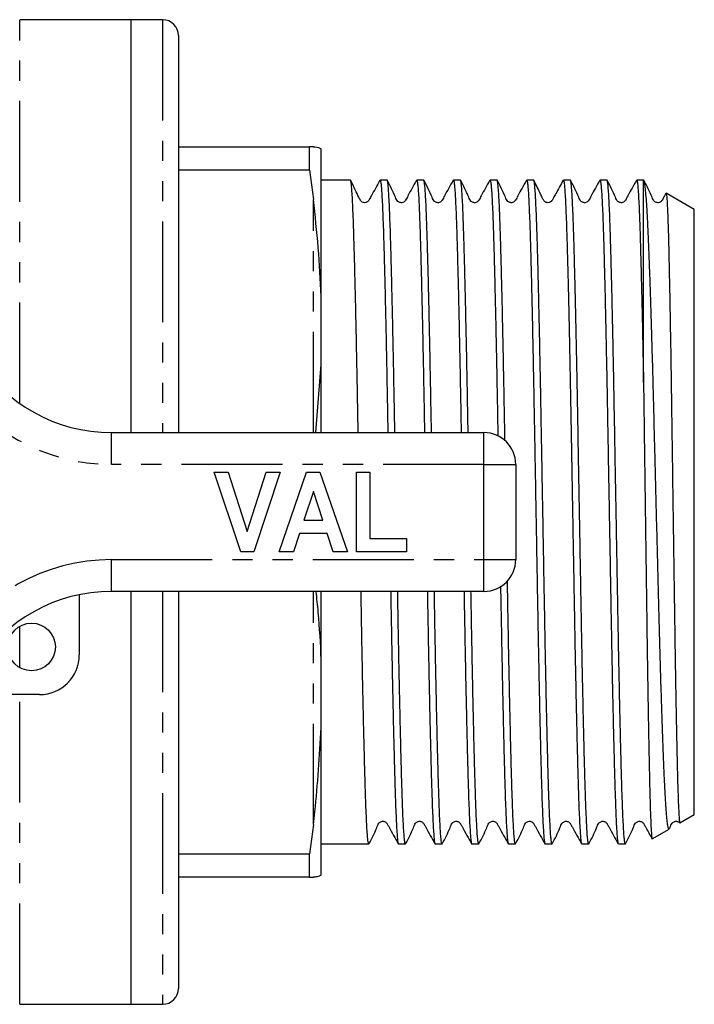
# Model space of a CAD drawing. Extents: x 148 to 259, y 57 to 277.
# Drawn here: x 217 to 259, y 57 to 119 of the extents above; entities that cross this region are included whole.
import ezdxf

# ---------------------------------------------------------------- set-up
doc = ezdxf.new("R2010")
doc.units = 0
doc.linetypes.add('PHANTOM', pattern=[12.7, 6.35, -1.27, 1.27, -1.27, 1.27, -1.27])
doc.layers.get('0').update_dxf_attribs({"linetype": 'CONTINUOUS'})

msp = doc.modelspace()

# ---------------------------------------------------------------- linework, layer by layer
at = {"color": 7, "linetype": 'CONTINUOUS'}
for p, q in [((223.583, 119.119), (216.583, 119.119)), ((225.583, 119.119), (223.583, 119.119)), ((223.583, 119.119), (223.583, 93.119)), ((226.583, 118.119), (226.583, 93.119)), ((226.583, 111.119), (234.846, 111.119)), ((234.846, 109.646), (234.846, 111.119)), ((235.583, 101.699), (235.583, 110.985)), ((234.846, 109.646), (226.583, 109.646)), ((234.846, 109.646), (235.083, 107.804)), ((237.42, 109.019), (235.583, 109.019)), ((239.729, 109.019), (239.289, 109.019)), ((242.038, 109.019), (241.598, 109.019)), ((244.347, 109.019), (243.907, 109.019)), ((246.656, 109.019), (246.216, 109.019)), ((248.965, 109.019), (248.525, 109.019)), ((251.274, 109.019), (250.834, 109.019)), ((253.583, 109.019), (253.143, 109.019)), ((255.883, 109.019), (255.453, 109.019)), ((255.903, 109.008), (255.883, 109.019)), ((255.883, 96.266), (255.883, 109.019)), ((259.083, 107.172), (257.31, 108.196)), ((259.083, 69.067), (259.083, 107.172)), ((235.583, 97.405), (235.583, 101.699)), ((235.244, 93.119), (235.583, 97.405)), ((235.583, 93.119), (235.583, 97.405)), ((222.36, 93.119), (245.833, 93.119)), ((228.833, 90.619), (229.717, 90.619)), ((230.514, 85.619), (228.833, 90.619)), ((229.717, 90.619), (230.917, 86.901)), ((230.917, 86.901), (232.111, 90.619)), ((233, 90.619), (231.326, 85.619)), ((232.111, 90.619), (233, 90.619)), ((232.936, 85.619), (234.661, 90.619)), ((234.661, 90.619), (235.498, 90.619)), ((235.498, 90.619), (237.231, 85.619)), ((237.808, 85.619), (237.808, 90.619)), ((237.808, 90.619), (238.641, 90.619)), ((238.641, 90.619), (238.641, 86.452)), ((247.833, 91.119), (247.833, 85.119)), ((235.083, 89.401), (234.488, 87.606)), ((235.68, 87.606), (235.083, 89.401)), ((234.488, 87.606), (235.68, 87.606)), ((234.211, 86.773), (233.829, 85.619)), ((235.959, 86.773), (234.211, 86.773)), ((236.342, 85.619), (235.959, 86.773)), ((238.641, 86.452), (240.949, 86.452)), ((240.949, 86.452), (240.949, 85.619)), ((231.326, 85.619), (230.514, 85.619)), ((233.829, 85.619), (232.936, 85.619)), ((237.231, 85.619), (236.342, 85.619)), ((240.949, 85.619), (237.808, 85.619)), ((245.833, 83.119), (222.36, 83.119)), ((223.583, 83.119), (223.583, 57.119)), ((226.583, 83.119), (226.583, 58.119)), ((235.583, 78.833), (235.583, 83.119)), ((220.333, 82.912), (220.333, 79.119)), ((235.583, 74.539), (235.583, 78.833)), ((217.833, 76.619), (212.642, 76.619)), ((235.583, 65.253), (235.583, 74.539)), ((258.179, 68.544), (259.083, 69.067)), ((235.083, 68.434), (234.846, 66.592)), ((256.435, 67.537), (257.502, 68.154)), ((235.583, 67.219), (238.575, 67.219)), ((240.444, 67.219), (240.884, 67.219)), ((242.753, 67.219), (243.193, 67.219)), ((245.062, 67.219), (245.502, 67.219)), ((247.371, 67.219), (247.811, 67.219)), ((249.68, 67.219), (250.12, 67.219)), ((251.989, 67.219), (252.429, 67.219)), ((254.298, 67.219), (254.738, 67.219)), ((226.583, 66.592), (234.846, 66.592)), ((234.846, 65.119), (234.846, 66.592)), ((234.846, 65.119), (226.583, 65.119)), ((234.846, 65.119), (235.083, 65.119)), ((216.583, 57.119), (223.583, 57.119)), ((223.583, 57.119), (225.583, 57.119))]:
    msp.add_line(p, q, dxfattribs=at)
at = {"color": 8, "linetype": 'PHANTOM'}
for p, q in [((216.583, 94.956), (216.583, 119.119)), ((225.583, 119.119), (225.583, 93.119)), ((235.083, 93.119), (235.083, 107.804)), ((222.36, 91.119), (222.36, 93.119)), ((245.833, 91.119), (245.833, 93.119)), ((245.833, 91.119), (222.36, 91.119)), ((245.833, 85.119), (245.833, 91.119)), ((245.833, 91.119), (247.833, 91.119)), ((222.36, 85.119), (245.833, 85.119)), ((222.36, 83.119), (222.36, 85.119)), ((245.833, 85.119), (247.833, 85.119)), ((245.833, 83.119), (245.833, 85.119)), ((225.583, 83.119), (225.583, 57.119)), ((235.083, 68.434), (235.083, 83.119)), ((216.583, 78.32), (216.583, 80.918)), ((216.583, 57.119), (216.583, 76.619))]:
    msp.add_line(p, q, dxfattribs=at)
at = {"color": 7, "linetype": 'CONTINUOUS'}
msp.add_circle((217.333, 79.619), 1.5, dxfattribs=at)
for centre, radius, start, end in [((225.583, 118.119), 1, 0, 90), ((222.36, 103.119), 10, 211.44898, 270), ((245.833, 91.119), 2, 0, 90), ((245.833, 85.119), 2, 270, 0), ((222.36, 73.119), 10, 90, 148.55102), ((217.833, 79.119), 2.5, 270, 0), ((225.583, 58.119), 1, 270, 0)]:
    msp.add_arc(centre, radius, start, end, dxfattribs=at)
at = {"color": 8, "linetype": 'PHANTOM'}
for centre, start, end in [((222.36, 103.119), 211.44898, 270), ((222.36, 73.119), 90, 148.55102)]:
    msp.add_arc(centre, 12, start, end, dxfattribs=at)
at = {"color": 7, "linetype": 'CONTINUOUS'}
for points, knots in [([(235.083, 111.119), (235.078, 111.119), (235.005, 111.119), (234.922, 111.119), (234.846, 111.119)], [0, 0, 0, 0, 0.07751, 1, 1, 1, 1]), ([(235.083, 111.119), (235.114, 111.118), (235.348, 111.11), (235.474, 111.043), (235.583, 110.985)], [0, 0, 0, 0, 0.13319, 1, 1, 1, 1]), ([(237.908, 93.119), (237.899, 93.626), (237.88, 94.694), (237.851, 96.284), (237.82, 97.887), (237.788, 99.418), (237.757, 100.855), (237.726, 102.203), (237.694, 103.462), (237.663, 104.612), (237.633, 105.632), (237.603, 106.532), (237.572, 107.308), (237.54, 107.945), (237.509, 108.436), (237.477, 108.782), (237.448, 108.988), (237.429, 109.003), (237.42, 109.009)], [0, 0, 0, 0, 0.056644, 0.119201, 0.183576, 0.247951, 0.310508, 0.373065, 0.437439, 0.501814, 0.564371, 0.626928, 0.691303, 0.755677, 0.818234, 0.880791, 0.945166, 1, 1, 1, 1]), ([(239.278, 109.009), (239.101, 108.689), (238.876, 108.282), (238.64, 107.864), (238.574, 107.74), (238.535, 107.688), (238.467, 107.627), (238.338, 107.585), (238.207, 107.606), (238.126, 107.651), (238.083, 107.695), (238.066, 107.716), (238.035, 107.76), (237.951, 107.949), (237.738, 108.371), (237.55, 108.762), (237.433, 109.007)], [0, 0, 0, 0, 0.277822, 0.352835, 0.375563, 0.391503, 0.435175, 0.502541, 0.545021, 0.592118, 0.617025, 0.623427, 0.632644, 0.664668, 0.790214, 1, 1, 1, 1]), ([(239.289, 109.001), (239.295, 109.004), (239.311, 109.01), (239.338, 108.854), (239.369, 108.549), (239.4, 108.094), (239.432, 107.503), (239.463, 106.767), (239.494, 105.896), (239.524, 104.906), (239.555, 103.801), (239.586, 102.572), (239.617, 101.239), (239.649, 99.825), (239.68, 98.33), (239.711, 96.748), (239.742, 95.101), (239.764, 93.885), (239.776, 93.219), (239.777, 93.119)], [0, 0, 0, 0, 0.0360778, 0.1004547, 0.1648316, 0.2273904, 0.2899492, 0.3543254, 0.4187016, 0.4812609, 0.5438201, 0.6081969, 0.6725736, 0.7351324, 0.7976912, 0.8620675, 0.9264437, 0.9890027, 1, 1, 1, 1]), ([(240.217, 93.119), (240.208, 93.64), (240.189, 94.721), (240.159, 96.324), (240.128, 97.925), (240.096, 99.455), (240.065, 100.889), (240.034, 102.234), (240.002, 103.492), (239.972, 104.638), (239.942, 105.656), (239.911, 106.552), (239.88, 107.325), (239.848, 107.959), (239.817, 108.446), (239.786, 108.789), (239.756, 108.99), (239.738, 109.002), (239.729, 109.008)], [0, 0, 0, 0, 0.058211, 0.120767, 0.185141, 0.249515, 0.312071, 0.374627, 0.439001, 0.503374, 0.56593, 0.628486, 0.69286, 0.757234, 0.81979, 0.882346, 0.946719, 1, 1, 1, 1]), ([(241.587, 109.008), (241.397, 108.679), (241.149, 108.251), (240.926, 107.796), (240.827, 107.668), (240.761, 107.625), (240.668, 107.592), (240.568, 107.595), (240.481, 107.621), (240.344, 107.716), (240.158, 108.211), (239.926, 108.655), (239.742, 109.007)], [0, 0, 0, 0, 0.2976781, 0.3870127, 0.4212837, 0.4518386, 0.4910014, 0.5154677, 0.5426594, 0.5714537, 0.6604636, 1, 1, 1, 1]), ([(241.598, 109.012), (241.6, 109.014), (241.611, 109.038), (241.632, 108.944), (241.663, 108.721), (241.694, 108.333), (241.726, 107.804), (241.757, 107.138), (241.788, 106.34), (241.819, 105.404), (241.849, 104.344), (241.88, 103.178), (241.911, 101.907), (241.942, 100.525), (241.974, 99.054), (242.005, 97.519), (242.036, 95.918), (242.063, 94.448), (242.08, 93.494), (242.086, 93.119)], [0, 0, 0, 0, 0.0071214, 0.0696851, 0.1322488, 0.1966301, 0.2610114, 0.3235751, 0.3861388, 0.4505201, 0.5149014, 0.5774652, 0.6400289, 0.7044102, 0.7687915, 0.8313555, 0.8939195, 0.9583012, 1, 1, 1, 1]), ([(242.526, 93.119), (242.524, 93.226), (242.512, 93.899), (242.491, 95.104), (242.46, 96.736), (242.429, 98.319), (242.397, 99.829), (242.366, 101.241), (242.335, 102.563), (242.304, 103.793), (242.273, 104.91), (242.243, 105.897), (242.212, 106.76), (242.181, 107.499), (242.149, 108.097), (242.118, 108.549), (242.087, 108.852), (242.06, 109.009), (242.044, 109.003), (242.038, 109)], [0, 0, 0, 0, 0.011747, 0.074306, 0.136866, 0.201243, 0.26562, 0.328179, 0.390738, 0.455115, 0.519492, 0.582051, 0.64461, 0.708987, 0.773364, 0.835923, 0.898482, 0.962859, 1, 1, 1, 1]), ([(243.896, 109.009), (243.706, 108.68), (243.459, 108.253), (243.236, 107.798), (243.136, 107.668), (243.07, 107.625), (242.977, 107.592), (242.877, 107.595), (242.79, 107.621), (242.653, 107.717), (242.467, 108.213), (242.235, 108.655), (242.051, 109.006)], [0, 0, 0, 0, 0.298188, 0.387137, 0.420893, 0.450702, 0.489409, 0.513756, 0.540879, 0.569644, 0.658748, 1, 1, 1, 1]), ([(243.907, 109.019), (243.907, 109.019), (243.917, 109.044), (243.938, 108.957), (243.969, 108.749), (244, 108.378), (244.032, 107.864), (244.063, 107.206), (244.094, 106.419), (244.125, 105.505), (244.155, 104.457), (244.186, 103.291), (244.217, 102.028), (244.248, 100.669), (244.28, 99.207), (244.311, 97.665), (244.342, 96.068), (244.37, 94.557), (244.388, 93.557), (244.395, 93.119)], [0, 0, 0, 0, 0.000066, 0.064445, 0.127007, 0.189569, 0.253948, 0.318328, 0.38089, 0.443452, 0.507832, 0.572212, 0.634773, 0.697335, 0.761714, 0.826094, 0.888656, 0.951218, 1, 1, 1, 1]), ([(244.835, 93.119), (244.829, 93.485), (244.812, 94.429), (244.785, 95.906), (244.754, 97.524), (244.723, 99.057), (244.691, 100.515), (244.66, 101.898), (244.628, 103.181), (244.598, 104.345), (244.568, 105.397), (244.537, 106.334), (244.506, 107.141), (244.475, 107.804), (244.443, 108.33), (244.412, 108.719), (244.38, 108.945), (244.359, 109.038), (244.348, 109.015), (244.347, 109.012)], [0, 0, 0, 0, 0.040644, 0.105025, 0.169406, 0.231969, 0.294532, 0.358913, 0.423294, 0.485857, 0.548421, 0.612802, 0.677184, 0.739747, 0.80231, 0.86669, 0.931071, 0.993635, 1, 1, 1, 1]), ([(246.205, 109.009), (246.015, 108.68), (245.769, 108.254), (245.545, 107.798), (245.445, 107.668), (245.379, 107.625), (245.286, 107.592), (245.186, 107.595), (245.099, 107.621), (244.962, 107.717), (244.776, 108.213), (244.544, 108.655), (244.36, 109.005)], [0, 0, 0, 0, 0.2975422, 0.3862348, 0.4198525, 0.4495184, 0.4881697, 0.5125114, 0.5396412, 0.5684287, 0.6577361, 1, 1, 1, 1]), ([(246.216, 109.001), (246.221, 109.004), (246.237, 109.015), (246.263, 108.869), (246.294, 108.574), (246.325, 108.129), (246.357, 107.547), (246.388, 106.819), (246.419, 105.957), (246.449, 104.976), (246.479, 103.878), (246.511, 102.657), (246.542, 101.33), (246.574, 99.922), (246.605, 98.432), (246.636, 96.855), (246.667, 95.212), (246.691, 93.883), (246.705, 93.101), (246.709, 92.886)], [0, 0, 0, 0, 0.031584, 0.095414, 0.159243, 0.221269, 0.283296, 0.347124, 0.410953, 0.47298, 0.535007, 0.598836, 0.662665, 0.724692, 0.786718, 0.850547, 0.914375, 0.976402, 1, 1, 1, 1]), ([(247.153, 92.601), (247.149, 92.855), (247.134, 93.694), (247.11, 95.063), (247.079, 96.694), (247.048, 98.265), (247.017, 99.778), (246.985, 101.207), (246.954, 102.529), (246.923, 103.751), (246.892, 104.873), (246.862, 105.874), (246.831, 106.739), (246.8, 107.475), (246.768, 108.078), (246.737, 108.54), (246.706, 108.845), (246.679, 109.006), (246.663, 109.002), (246.656, 109.001)], [0, 0, 0, 0, 0.027475, 0.090646, 0.152033, 0.213421, 0.276591, 0.339762, 0.40115, 0.462537, 0.525708, 0.588879, 0.650267, 0.711654, 0.774825, 0.837996, 0.899384, 0.960771, 1, 1, 1, 1]), ([(248.515, 109.01), (248.325, 108.681), (248.078, 108.254), (247.854, 107.798), (247.755, 107.668), (247.688, 107.625), (247.595, 107.593), (247.495, 107.595), (247.408, 107.621), (247.271, 107.717), (247.085, 108.213), (246.853, 108.654), (246.669, 109.005)], [0, 0, 0, 0, 0.297565, 0.386182, 0.41972, 0.449277, 0.487863, 0.512188, 0.53931, 0.568095, 0.65743, 1, 1, 1, 1]), ([(248.525, 109.016), (248.526, 109.017), (248.536, 109.042), (248.557, 108.953), (248.588, 108.742), (248.619, 108.363), (248.651, 107.843), (248.682, 107.186), (248.713, 106.398), (248.744, 105.47), (248.774, 104.417), (248.805, 103.259), (248.836, 101.995), (248.867, 100.62), (248.899, 99.154), (248.93, 97.624), (248.961, 96.028), (248.991, 94.359), (249.022, 92.646), (249.053, 90.917), (249.084, 89.168), (249.116, 87.395), (249.147, 85.627), (249.178, 83.894), (249.209, 82.191), (249.239, 80.513), (249.27, 78.89), (249.301, 77.348), (249.332, 75.881), (249.364, 74.488), (249.395, 73.193), (249.426, 72.017), (249.456, 70.952), (249.487, 70.001), (249.518, 69.18), (249.549, 68.501), (249.581, 67.96), (249.612, 67.555), (249.643, 67.31), (249.666, 67.206), (249.678, 67.228), (249.68, 67.231)], [0, 0, 0, 0, 0.001227, 0.027694, 0.054161, 0.081396, 0.108632, 0.135098, 0.161565, 0.188801, 0.216036, 0.242503, 0.268969, 0.296205, 0.32344, 0.349907, 0.376374, 0.40361, 0.430845, 0.457312, 0.483779, 0.511014, 0.53825, 0.564716, 0.591183, 0.618419, 0.645655, 0.672121, 0.698588, 0.725824, 0.753059, 0.779526, 0.805993, 0.833229, 0.860464, 0.886931, 0.913398, 0.940633, 0.967869, 0.994336, 1, 1, 1, 1]), ([(250.12, 67.227), (250.119, 67.224), (250.107, 67.2), (250.086, 67.296), (250.055, 67.524), (250.024, 67.909), (249.992, 68.44), (249.96, 69.113), (249.929, 69.915), (249.899, 70.843), (249.869, 71.905), (249.838, 73.083), (249.807, 74.357), (249.775, 75.726), (249.744, 77.198), (249.712, 78.748), (249.682, 80.35), (249.652, 82.006), (249.621, 83.723), (249.59, 85.47), (249.559, 87.22), (249.527, 88.976), (249.496, 90.743), (249.464, 92.491), (249.434, 94.191), (249.404, 95.849), (249.373, 97.468), (249.342, 99.019), (249.31, 100.478), (249.279, 101.851), (249.247, 103.138), (249.217, 104.318), (249.187, 105.37), (249.156, 106.304), (249.125, 107.115), (249.093, 107.79), (249.062, 108.317), (249.031, 108.708), (248.999, 108.94), (248.978, 109.038), (248.966, 109.014), (248.965, 109.012)], [0, 0, 0, 0, 0.002998, 0.030234, 0.056701, 0.083167, 0.110403, 0.137639, 0.164105, 0.190572, 0.217808, 0.245044, 0.271511, 0.297977, 0.325213, 0.352448, 0.378915, 0.405382, 0.432618, 0.459854, 0.48632, 0.512787, 0.540023, 0.567258, 0.593725, 0.620192, 0.647428, 0.674663, 0.70113, 0.727597, 0.754832, 0.782068, 0.808535, 0.835001, 0.862237, 0.889473, 0.91594, 0.942406, 0.969642, 0.996877, 1, 1, 1, 1]), ([(250.824, 109.009), (250.667, 108.725), (250.46, 108.351), (250.223, 107.935), (250.139, 107.769), (250.077, 107.683), (250.017, 107.634), (249.887, 107.583), (249.761, 107.603), (249.678, 107.648), (249.602, 107.712), (249.515, 107.903), (249.305, 108.328), (249.119, 108.714), (248.978, 109.006)], [0, 0, 0, 0, 0.248005, 0.326813, 0.376968, 0.393404, 0.435521, 0.494056, 0.553601, 0.583078, 0.615354, 0.668117, 0.748688, 1, 1, 1, 1]), ([(250.834, 109), (250.84, 109.003), (250.856, 109.012), (250.882, 108.861), (250.913, 108.563), (250.944, 108.117), (250.976, 107.524), (251.007, 106.791), (251.038, 105.933), (251.068, 104.95), (251.099, 103.838), (251.131, 102.577), (251.164, 101.178), (251.198, 99.63), (251.232, 97.966), (251.266, 96.217), (251.299, 94.42), (251.332, 92.571), (251.366, 90.662), (251.4, 88.782), (251.432, 86.97), (251.463, 85.222), (251.495, 83.478), (251.525, 81.767), (251.555, 80.118), (251.586, 78.525), (251.617, 76.985), (251.649, 75.525), (251.68, 74.169), (251.712, 72.91), (251.742, 71.747), (251.773, 70.703), (251.803, 69.793), (251.834, 69.01), (251.866, 68.356), (251.897, 67.845), (251.929, 67.485), (251.959, 67.26), (251.979, 67.234), (251.989, 67.221)], [0, 0, 0, 0, 0.014676, 0.041912, 0.068379, 0.094846, 0.122082, 0.149318, 0.175785, 0.202252, 0.229488, 0.256724, 0.285511, 0.314298, 0.344083, 0.373869, 0.402656, 0.431443, 0.461229, 0.491014, 0.517481, 0.543948, 0.571184, 0.59842, 0.624887, 0.651354, 0.67859, 0.705826, 0.732292, 0.758759, 0.785995, 0.813231, 0.839698, 0.866165, 0.893401, 0.920637, 0.947104, 0.973571, 1, 1, 1, 1]), ([(252.429, 67.221), (252.429, 67.22), (252.418, 67.196), (252.398, 67.282), (252.367, 67.494), (252.335, 67.873), (252.304, 68.387), (252.273, 69.04), (252.241, 69.835), (252.211, 70.762), (252.181, 71.804), (252.15, 72.96), (252.119, 74.235), (252.087, 75.61), (252.056, 77.062), (252.024, 78.59), (251.993, 80.201), (251.963, 81.869), (251.933, 83.566), (251.902, 85.294), (251.87, 87.06), (251.838, 88.873), (251.805, 90.704), (251.772, 92.559), (251.739, 94.398), (251.707, 96.185), (251.674, 97.886), (251.64, 99.509), (251.606, 101.057), (251.573, 102.466), (251.541, 103.72), (251.511, 104.836), (251.481, 105.841), (251.45, 106.719), (251.419, 107.457), (251.387, 108.059), (251.356, 108.526), (251.324, 108.84), (251.297, 109.004), (251.281, 109.003), (251.274, 109.003)], [0, 0, 0, 0, 0.000555, 0.027022, 0.054258, 0.081494, 0.107961, 0.134427, 0.161663, 0.188899, 0.215366, 0.241833, 0.269069, 0.296304, 0.322771, 0.349238, 0.376474, 0.40371, 0.430176, 0.456643, 0.483879, 0.511115, 0.539424, 0.567733, 0.59699, 0.626247, 0.654556, 0.682865, 0.712122, 0.741379, 0.767846, 0.794313, 0.821549, 0.848785, 0.875251, 0.901718, 0.928954, 0.95619, 0.982657, 1, 1, 1, 1]), ([(253.132, 109.008), (252.942, 108.679), (252.694, 108.251), (252.471, 107.796), (252.372, 107.668), (252.306, 107.625), (252.213, 107.592), (252.113, 107.595), (252.026, 107.621), (251.889, 107.716), (251.703, 108.211), (251.471, 108.655), (251.287, 109.007)], [0, 0, 0, 0, 0.29778, 0.387116, 0.42137, 0.451896, 0.491038, 0.515498, 0.542685, 0.571475, 0.660468, 1, 1, 1, 1]), ([(253.143, 109.005), (253.151, 109.004), (253.167, 109), (253.194, 108.832), (253.225, 108.52), (253.257, 108.058), (253.288, 107.46), (253.319, 106.724), (253.35, 105.846), (253.38, 104.841), (253.41, 103.727), (253.441, 102.504), (253.473, 101.166), (253.506, 99.672), (253.54, 98.029), (253.574, 96.315), (253.605, 94.607), (253.635, 92.917), (253.666, 91.175), (253.698, 89.412), (253.729, 87.656), (253.76, 85.903), (253.792, 84.15), (253.822, 82.425), (253.852, 80.757), (253.883, 79.14), (253.914, 77.572), (253.946, 76.08), (253.977, 74.688), (254.008, 73.389), (254.04, 72.184), (254.07, 71.093), (254.1, 70.134), (254.131, 69.3), (254.162, 68.592), (254.194, 68.027), (254.225, 67.606), (254.257, 67.339), (254.28, 67.214), (254.294, 67.232), (254.298, 67.237)], [0, 0, 0, 0, 0.018705, 0.044699, 0.071421, 0.098142, 0.124609, 0.151075, 0.178311, 0.205546, 0.232013, 0.25848, 0.285715, 0.312951, 0.342928, 0.373176, 0.399642, 0.426109, 0.453344, 0.480579, 0.507046, 0.533513, 0.560748, 0.587984, 0.614451, 0.640917, 0.668153, 0.695389, 0.721855, 0.748322, 0.775558, 0.802793, 0.82926, 0.855726, 0.882962, 0.910198, 0.936664, 0.963131, 0.990367, 1, 1, 1, 1]), ([(254.738, 67.236), (254.735, 67.231), (254.721, 67.212), (254.698, 67.328), (254.667, 67.584), (254.636, 68.001), (254.604, 68.56), (254.573, 69.254), (254.542, 70.078), (254.511, 71.04), (254.481, 72.126), (254.45, 73.314), (254.419, 74.605), (254.387, 76.006), (254.356, 77.494), (254.325, 79.044), (254.294, 80.656), (254.264, 82.338), (254.233, 84.061), (254.202, 85.797), (254.171, 87.549), (254.139, 89.322), (254.102, 91.388), (254.06, 93.721), (254.02, 95.956), (253.984, 97.817), (253.953, 99.339), (253.921, 100.794), (253.89, 102.158), (253.859, 103.408), (253.828, 104.553), (253.798, 105.591), (253.767, 106.503), (253.736, 107.275), (253.705, 107.914), (253.673, 108.419), (253.64, 108.783), (253.61, 108.993), (253.591, 109), (253.583, 109.002)], [0, 0, 0, 0, 0.008518, 0.034985, 0.061452, 0.088689, 0.115925, 0.142393, 0.16886, 0.196097, 0.223333, 0.249801, 0.276268, 0.303505, 0.330741, 0.357209, 0.383676, 0.410913, 0.438149, 0.464617, 0.491084, 0.518321, 0.545557, 0.58591, 0.62693, 0.653398, 0.679865, 0.707102, 0.734339, 0.760806, 0.787274, 0.81451, 0.841747, 0.868215, 0.894682, 0.921918, 0.949155, 0.978179, 1, 1, 1, 1]), ([(255.441, 109.009), (255.251, 108.679), (255.004, 108.252), (254.78, 107.797), (254.681, 107.668), (254.615, 107.625), (254.522, 107.592), (254.422, 107.595), (254.335, 107.621), (254.198, 107.717), (254.012, 108.211), (253.78, 108.655), (253.596, 109.006)], [0, 0, 0, 0, 0.29777, 0.386937, 0.421009, 0.451282, 0.490277, 0.5147, 0.541869, 0.570656, 0.659729, 1, 1, 1, 1]), ([(255.453, 109.002), (255.46, 109.001), (255.478, 108.997), (255.508, 108.796), (255.542, 108.424), (255.575, 107.889), (255.607, 107.224), (255.639, 106.442), (255.669, 105.521), (255.699, 104.474), (255.73, 103.321), (255.761, 102.063), (255.793, 100.692), (255.824, 99.254), (255.854, 97.779), (255.873, 96.772), (255.883, 96.266)], [0, 0, 0, 0, 0.054692, 0.130728, 0.209314, 0.287899, 0.358944, 0.429988, 0.503096, 0.576205, 0.647249, 0.718294, 0.791402, 0.86451, 0.932042, 1, 1, 1, 1]), ([(257.501, 68.156), (257.5, 68.155), (257.485, 68.122), (257.457, 68.192), (257.414, 68.373), (257.371, 68.706), (257.327, 69.176), (257.283, 69.784), (257.24, 70.517), (257.198, 71.375), (257.156, 72.362), (257.114, 73.464), (257.071, 74.661), (257.027, 75.953), (256.984, 77.346), (256.94, 78.82), (256.897, 80.35), (256.856, 81.939), (256.814, 83.589), (256.771, 85.276), (256.727, 86.972), (256.684, 88.68), (256.64, 90.402), (256.593, 92.254), (256.544, 94.207), (256.496, 96.099), (256.449, 97.804), (256.406, 99.311), (256.362, 100.735), (256.319, 102.077), (256.275, 103.334), (256.233, 104.483), (256.191, 105.506), (256.149, 106.411), (256.106, 107.197), (256.061, 107.858), (256.017, 108.379), (255.972, 108.753), (255.932, 108.969), (255.906, 108.987), (255.896, 108.995)], [0, 0, 0, 0, 0.001258, 0.027751, 0.053558, 0.079364, 0.10591, 0.132455, 0.158441, 0.184428, 0.211165, 0.237902, 0.26398, 0.290057, 0.316883, 0.343708, 0.369934, 0.39616, 0.423142, 0.450123, 0.476471, 0.50282, 0.529926, 0.557033, 0.590146, 0.623622, 0.650647, 0.677865, 0.704571, 0.731277, 0.758758, 0.78624, 0.812943, 0.839647, 0.867114, 0.89458, 0.922562, 0.950544, 0.979406, 1, 1, 1, 1]), ([(257.293, 108.187), (257.263, 108.133), (257.177, 107.982), (257.09, 107.798), (256.99, 107.668), (256.924, 107.625), (256.831, 107.592), (256.731, 107.595), (256.644, 107.621), (256.507, 107.717), (256.321, 108.213), (256.089, 108.655), (255.905, 109.006)], [0, 0, 0, 0, 0.064491, 0.183014, 0.227946, 0.267581, 0.319115, 0.351553, 0.387699, 0.426039, 0.544839, 1, 1, 1, 1]), ([(257.305, 108.188), (257.311, 108.18), (257.325, 108.162), (257.346, 107.968), (257.37, 107.631), (257.394, 107.151), (257.418, 106.54), (257.441, 105.803), (257.465, 104.931), (257.488, 103.921), (257.512, 102.784), (257.537, 101.512), (257.562, 100.12), (257.595, 98.236), (257.633, 95.791), (257.669, 93.238), (257.699, 91.122), (257.722, 89.489), (257.746, 87.843), (257.77, 86.178), (257.793, 84.513), (257.817, 82.875), (257.84, 81.292), (257.863, 79.759), (257.886, 78.272), (257.91, 76.86), (257.934, 75.545), (257.958, 74.321), (257.982, 73.185), (258.005, 72.157), (258.027, 71.255), (258.051, 70.472), (258.075, 69.809), (258.099, 69.281), (258.121, 68.892), (258.143, 68.645), (258.159, 68.531), (258.169, 68.552), (258.171, 68.557)], [0, 0, 0, 0, 0.021609, 0.048351, 0.075871, 0.10339, 0.130131, 0.156873, 0.184391, 0.21191, 0.240067, 0.268225, 0.297305, 0.326385, 0.377472, 0.42856, 0.454812, 0.481065, 0.507564, 0.534064, 0.561335, 0.588606, 0.615072, 0.641538, 0.668781, 0.696023, 0.722372, 0.748722, 0.775837, 0.802953, 0.829284, 0.855615, 0.882718, 0.909821, 0.936041, 0.96226, 0.989239, 1, 1, 1, 1]), ([(235.583, 101.699), (235.529, 102.722), (235.421, 104.769), (235.196, 106.792), (235.083, 107.804)], [0, 0, 0, 0, 0.499684, 1, 1, 1, 1]), ([(255.883, 96.266), (255.893, 95.59), (255.91, 94.373), (255.934, 92.547), (255.957, 90.821), (255.981, 89.059), (256.005, 87.291), (256.029, 85.548), (256.053, 83.823), (256.076, 82.114), (256.099, 80.45), (256.122, 78.858), (256.146, 77.332), (256.17, 75.871), (256.194, 74.501), (256.217, 73.244), (256.241, 72.094), (256.264, 71.048), (256.287, 70.127), (256.31, 69.345), (256.334, 68.695), (256.358, 68.18), (256.382, 67.807), (256.405, 67.597), (256.422, 67.512), (256.43, 67.54), (256.431, 67.544)], [0, 0, 0, 0, 0.053081, 0.095448, 0.137815, 0.181412, 0.22501, 0.267377, 0.309743, 0.353342, 0.39694, 0.43927, 0.4816, 0.52517, 0.56874, 0.610902, 0.653064, 0.696453, 0.739842, 0.781937, 0.824033, 0.86736, 0.910687, 0.952643, 0.9946, 1, 1, 1, 1]), ([(247.811, 67.236), (247.805, 67.235), (247.788, 67.231), (247.761, 67.395), (247.73, 67.707), (247.698, 68.167), (247.667, 68.765), (247.636, 69.507), (247.604, 70.384), (247.574, 71.378), (247.544, 72.489), (247.513, 73.723), (247.481, 75.06), (247.45, 76.478), (247.419, 77.976), (247.387, 79.562), (247.357, 81.21), (247.332, 82.625), (247.316, 83.492), (247.311, 83.792)], [0, 0, 0, 0, 0.0379413, 0.1007607, 0.1635802, 0.2246255, 0.2856708, 0.3484896, 0.4113084, 0.4723542, 0.5333999, 0.5962192, 0.6590386, 0.7200839, 0.7811292, 0.8439481, 0.9067669, 0.9678124, 1, 1, 1, 1]), ([(235.583, 78.833), (235.533, 79.824), (235.461, 81.249), (235.305, 82.683), (235.257, 83.119)], [0, 0, 0, 0, 0.695559, 1, 1, 1, 1]), ([(238.575, 67.237), (238.571, 67.232), (238.557, 67.215), (238.533, 67.342), (238.502, 67.613), (238.47, 68.036), (238.439, 68.605), (238.407, 69.315), (238.376, 70.152), (238.346, 71.113), (238.316, 72.206), (238.285, 73.414), (238.253, 74.715), (238.222, 76.108), (238.19, 77.602), (238.159, 79.171), (238.129, 80.791), (238.105, 82.106), (238.091, 82.895), (238.087, 83.119)], [0, 0, 0, 0, 0.024018, 0.0884, 0.150963, 0.213527, 0.277908, 0.342288, 0.404852, 0.467416, 0.531798, 0.59618, 0.658743, 0.721306, 0.785687, 0.850068, 0.912632, 0.975196, 1, 1, 1, 1]), ([(239.956, 83.119), (239.957, 83.063), (239.968, 82.424), (239.989, 81.25), (240.02, 79.615), (240.051, 78.042), (240.082, 76.525), (240.114, 75.092), (240.145, 73.766), (240.176, 72.539), (240.207, 71.412), (240.237, 70.406), (240.268, 69.535), (240.299, 68.793), (240.331, 68.183), (240.362, 67.716), (240.393, 67.404), (240.42, 67.235), (240.437, 67.236), (240.444, 67.236)], [0, 0, 0, 0, 0.0061475, 0.0705215, 0.1330782, 0.1956349, 0.260009, 0.324383, 0.3869398, 0.4494966, 0.5138707, 0.5782449, 0.6408016, 0.7033583, 0.7677323, 0.8321064, 0.8946634, 0.9572205, 1, 1, 1, 1]), ([(240.884, 67.238), (240.88, 67.233), (240.865, 67.217), (240.841, 67.347), (240.81, 67.622), (240.779, 68.048), (240.747, 68.621), (240.715, 69.334), (240.684, 70.174), (240.654, 71.138), (240.624, 72.234), (240.593, 73.445), (240.562, 74.748), (240.53, 76.144), (240.499, 77.639), (240.467, 79.21), (240.437, 80.831), (240.413, 82.134), (240.4, 82.909), (240.396, 83.119)], [0, 0, 0, 0, 0.025572, 0.089953, 0.152516, 0.215079, 0.27946, 0.34384, 0.406404, 0.468968, 0.533349, 0.59773, 0.660293, 0.722856, 0.787237, 0.851617, 0.914181, 0.976745, 1, 1, 1, 1]), ([(242.265, 83.119), (242.271, 82.779), (242.288, 81.859), (242.314, 80.405), (242.345, 78.784), (242.376, 77.248), (242.407, 75.786), (242.439, 74.399), (242.47, 73.111), (242.501, 71.942), (242.531, 70.886), (242.562, 69.942), (242.593, 69.13), (242.624, 68.461), (242.656, 67.929), (242.687, 67.533), (242.718, 67.3), (242.74, 67.203), (242.751, 67.225), (242.753, 67.228)], [0, 0, 0, 0, 0.037834, 0.102216, 0.166598, 0.229161, 0.291725, 0.356106, 0.420487, 0.483051, 0.545615, 0.609997, 0.674378, 0.736942, 0.799505, 0.863886, 0.928268, 0.990832, 1, 1, 1, 1]), ([(243.193, 67.237), (243.186, 67.236), (243.169, 67.234), (243.142, 67.403), (243.111, 67.718), (243.08, 68.18), (243.048, 68.788), (243.016, 69.536), (242.986, 70.409), (242.956, 71.405), (242.925, 72.53), (242.894, 73.768), (242.863, 75.096), (242.831, 76.515), (242.8, 78.03), (242.768, 79.618), (242.738, 81.254), (242.717, 82.421), (242.706, 83.054), (242.705, 83.119)], [0, 0, 0, 0, 0.041715, 0.10609, 0.168647, 0.231204, 0.295578, 0.359953, 0.422511, 0.485068, 0.549443, 0.613819, 0.676376, 0.738933, 0.803307, 0.867682, 0.930239, 0.992797, 1, 1, 1, 1]), ([(244.574, 83.119), (244.579, 82.825), (244.595, 81.968), (244.62, 80.572), (244.651, 78.945), (244.682, 77.386), (244.713, 75.919), (244.745, 74.535), (244.776, 73.237), (244.807, 72.045), (244.837, 70.979), (244.867, 70.032), (244.899, 69.206), (244.93, 68.516), (244.962, 67.973), (244.993, 67.567), (245.024, 67.316), (245.047, 67.207), (245.06, 67.228), (245.062, 67.232)], [0, 0, 0, 0, 0.032593, 0.095157, 0.159539, 0.223921, 0.286485, 0.349049, 0.41343, 0.477811, 0.540376, 0.60294, 0.667322, 0.731703, 0.794267, 0.856831, 0.921212, 0.985594, 1, 1, 1, 1]), ([(245.502, 67.229), (245.5, 67.226), (245.489, 67.203), (245.467, 67.301), (245.436, 67.531), (245.405, 67.925), (245.373, 68.461), (245.342, 69.133), (245.311, 69.936), (245.28, 70.878), (245.25, 71.944), (245.219, 73.115), (245.188, 74.39), (245.156, 75.776), (245.125, 77.251), (245.094, 78.789), (245.063, 80.393), (245.037, 81.84), (245.02, 82.769), (245.014, 83.119)], [0, 0, 0, 0, 0.009924, 0.072488, 0.135053, 0.199434, 0.263816, 0.32638, 0.388944, 0.453326, 0.517708, 0.580272, 0.642836, 0.707218, 0.7716, 0.834164, 0.896729, 0.961111, 1, 1, 1, 1]), ([(246.877, 83.458), (246.879, 83.327), (246.892, 82.611), (246.914, 81.361), (246.945, 79.722), (246.976, 78.145), (247.007, 76.623), (247.039, 75.184), (247.07, 73.851), (247.101, 72.618), (247.132, 71.483), (247.162, 70.468), (247.193, 69.589), (247.224, 68.838), (247.255, 68.219), (247.287, 67.742), (247.318, 67.42), (247.346, 67.24), (247.364, 67.236), (247.371, 67.234)], [0, 0, 0, 0, 0.01425, 0.077829, 0.139613, 0.201397, 0.264977, 0.328556, 0.39034, 0.452124, 0.515704, 0.579283, 0.641067, 0.702851, 0.766431, 0.83001, 0.891794, 0.953579, 1, 1, 1, 1]), ([(235.083, 68.434), (235.114, 68.702), (235.348, 70.715), (235.474, 72.763), (235.583, 74.539)], [0, 0, 0, 0, 0.1331902, 1, 1, 1, 1]), ([(238.587, 67.231), (238.764, 67.567), (238.995, 68.006), (239.169, 68.485), (239.3, 68.601), (239.378, 68.635), (239.479, 68.649), (239.574, 68.627), (239.679, 68.574), (239.765, 68.441), (240.001, 67.994), (240.234, 67.581), (240.432, 67.23)], [0, 0, 0, 0, 0.304837, 0.397868, 0.434983, 0.466309, 0.505561, 0.529441, 0.555286, 0.608063, 0.667101, 1, 1, 1, 1]), ([(240.896, 67.232), (241.073, 67.568), (241.304, 68.006), (241.479, 68.485), (241.609, 68.601), (241.687, 68.635), (241.788, 68.649), (241.884, 68.627), (241.988, 68.574), (242.074, 68.441), (242.31, 67.994), (242.543, 67.581), (242.741, 67.23)], [0, 0, 0, 0, 0.304639, 0.397662, 0.434787, 0.466137, 0.505412, 0.529299, 0.555152, 0.607958, 0.667028, 1, 1, 1, 1]), ([(243.205, 67.232), (243.382, 67.568), (243.613, 68.006), (243.788, 68.485), (243.918, 68.601), (243.996, 68.635), (244.097, 68.649), (244.193, 68.627), (244.297, 68.574), (244.384, 68.441), (244.62, 67.993), (244.853, 67.58), (245.051, 67.229)], [0, 0, 0, 0, 0.305373, 0.398617, 0.435827, 0.467232, 0.506493, 0.530359, 0.556181, 0.608864, 0.667771, 1, 1, 1, 1]), ([(245.515, 67.233), (245.692, 67.57), (245.924, 68.009), (246.097, 68.486), (246.228, 68.602), (246.304, 68.635), (246.406, 68.649), (246.502, 68.627), (246.607, 68.574), (246.693, 68.441), (246.928, 67.994), (247.162, 67.58), (247.36, 67.229)], [0, 0, 0, 0, 0.304913, 0.398539, 0.436146, 0.468117, 0.507712, 0.531661, 0.557526, 0.610234, 0.669058, 1, 1, 1, 1]), ([(247.824, 67.233), (248.001, 67.569), (248.232, 68.008), (248.406, 68.486), (248.537, 68.602), (248.614, 68.635), (248.715, 68.649), (248.811, 68.627), (248.916, 68.574), (249.002, 68.441), (249.238, 67.994), (249.471, 67.58), (249.669, 67.228)], [0, 0, 0, 0, 0.305183, 0.398593, 0.43601, 0.46773, 0.507176, 0.531091, 0.556938, 0.609624, 0.668471, 1, 1, 1, 1]), ([(250.132, 67.231), (250.309, 67.567), (250.54, 68.006), (250.714, 68.485), (250.845, 68.601), (250.923, 68.635), (251.024, 68.649), (251.119, 68.627), (251.224, 68.574), (251.31, 68.441), (251.546, 67.994), (251.78, 67.581), (251.978, 67.23)], [0, 0, 0, 0, 0.3050762, 0.3981671, 0.435302, 0.466638, 0.5058819, 0.5297538, 0.5555896, 0.6083267, 0.6673142, 1, 1, 1, 1]), ([(252.441, 67.232), (252.618, 67.568), (252.849, 68.006), (253.024, 68.485), (253.154, 68.601), (253.232, 68.635), (253.333, 68.649), (253.429, 68.627), (253.533, 68.574), (253.619, 68.441), (253.855, 67.994), (254.088, 67.581), (254.286, 67.23)], [0, 0, 0, 0, 0.3045739, 0.3975682, 0.4346802, 0.4660174, 0.5052894, 0.5291785, 0.5550353, 0.6078516, 0.6669386, 1, 1, 1, 1]), ([(254.75, 67.232), (254.927, 67.568), (255.158, 68.006), (255.332, 68.485), (255.463, 68.601), (255.541, 68.635), (255.642, 68.649), (255.738, 68.627), (255.843, 68.574), (255.929, 68.441), (256.111, 68.096), (256.283, 67.79), (256.42, 67.546)], [0, 0, 0, 0, 0.340121, 0.443792, 0.48504, 0.519728, 0.56326, 0.589777, 0.618487, 0.677098, 0.742686, 1, 1, 1, 1]), ([(257.519, 68.18), (257.529, 68.2), (257.59, 68.323), (257.641, 68.486), (257.773, 68.602), (257.849, 68.635), (257.951, 68.65), (258.046, 68.627), (258.117, 68.597), (258.144, 68.558), (258.154, 68.543)], [0, 0, 0, 0, 0.0638173, 0.390474, 0.5215855, 0.6329572, 0.7710362, 0.8545976, 0.9448686, 1, 1, 1, 1]), ([(235.583, 65.253), (235.529, 65.222), (235.421, 65.159), (235.196, 65.132), (235.083, 65.119)], [0, 0, 0, 0, 0.499684, 1, 1, 1, 1])]:
    msp.add_open_spline(points, degree=3, knots=knots, dxfattribs=at)

doc.saveas('drawing.dxf')
